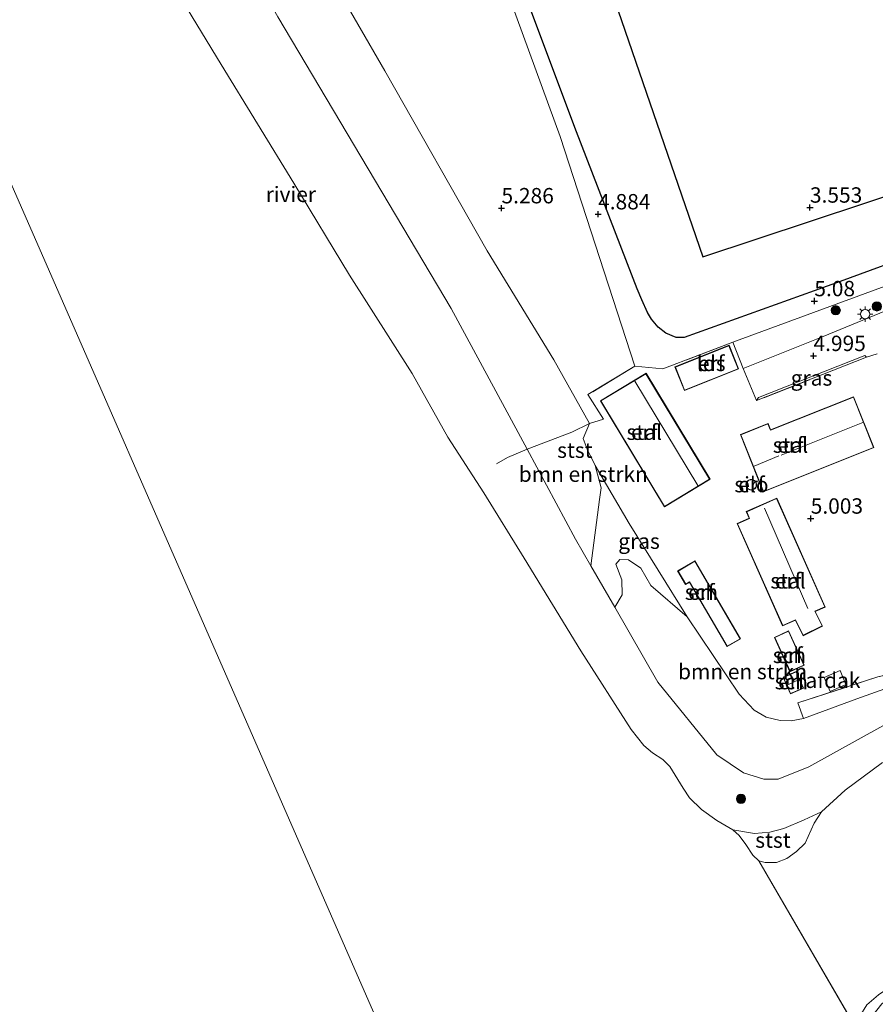
# Model space of a CAD drawing. Units: metres. Extents: x 80000 to 90008, y 424999 to 431253.
# Drawn here: x 82821 to 82960, y 430771 to 430931 of the extents above; entities that cross this region are included whole.
import ezdxf
from ezdxf.enums import TextEntityAlignment as Align

# ---------------------------------------------------------------- set-up
doc = ezdxf.new("R2010")
doc.units = ezdxf.units.M
doc.linetypes.add('IE-TERREINAFSCHEIDING', pattern=[10, 8, -2])
doc.layers.get('0').update_dxf_attribs({"lineweight": 25})
for name, color, linetype, lineweight in [('B-ME-GR-BOMENSTRUIKEN-GV-B6', 93, 'Continuous', 18), ('B-ME-GR-BOOM-S-B1', 93, 'Continuous', 18), ('B-ME-GW-KRUINLIJN-L-B1', 93, 'Continuous', 18), ('B-ME-GW-TEENLIJN-L-B1', 93, 'Continuous', 18), ('B-ME-IE-GRASLAND-GV-B6', 93, 'Continuous', 18), ('B-ME-IE-GRONDWERKLIJN-GROND_INGERICHT-GV-B6', 253, 'Continuous', 18), ('B-ME-IE-HULPGEOMETRIE-L-B1', 53, 'Continuous', 18), ('B-ME-IE-MEUBILAIR_WEGMEUBILAIR-LICHTMAST-S-B1', 8, 'Continuous', 18), ('B-ME-IE-TERREINAFSCHEIDING-DOORGANG-L-B1', 8, 'IE-TERREINAFSCHEIDING-KUNSTMATIG-OPEN', 18), ('B-ME-IE-TERREINAFSCHEIDING-RASTERHEKWERK-L-B1', 8, 'IE-TERREINAFSCHEIDING', 18), ('B-ME-KG-KADASTRAAL-DAKRAND-L-B1', 13, 'Continuous', 18), ('B-ME-KG-KADASTRAAL-NOKLIJN-L-B1', 13, 'Continuous', 18), ('B-ME-OB-BEKLEDING-GV-B6', 253, 'Continuous', 18), ('B-ME-OB-WATERLIJN-L-B1', 133, 'OB-WATERLIJN', 18), ('B-ME-OG-BEBOUWING-GV-B6', 173, 'Continuous', 18), ('B-ME-OG-WATER-GV-B6', 153, 'Continuous', 18), ('B-ME-VH-VERH_SOORT-BITUMEN-GV-B6', 8, 'IE-TERREINAFSCHEIDING-NATUURLIJK-HOUTWAL', 18)]:
    doc.layers.add(name, color=color, linetype=linetype, lineweight=lineweight)
doc.layers.add('B-ME-GR-BOS-GV-B6', color=10, linetype='Continuous')
doc.layers.add('B-ME-GW-HOOGTEPUNT-S-B1', color=10, linetype='Continuous')
doc.styles.add('NLCS-ISO', font='NLCS-ISO.TTF')
doc.linetypes.add('IE-TERREINAFSCHEIDING-KUNSTMATIG-OPEN', pattern='A,7,-1.5,[67,NLCS.SHX,S=0.75,R=0,X=0,Y=0],-1.5', length=10)
doc.linetypes.add('IE-TERREINAFSCHEIDING-NATUURLIJK-HOUTWAL', pattern='A,7,-1.5,[67,NLCS.SHX,S=0.75,R=45,X=0,Y=0],-1.5,7,-1.5,[70,NLCS.SHX,S=0.75,R=0,X=0,Y=0],-1.5', length=20)
doc.linetypes.add('OB-WATERLIJN', pattern='A,10,[32,NLCS.SHX,S=2,R=0,X=0,Y=0],-12', length=22)

# ---------------------------------------------------------------- blocks, each defined once
blk = doc.blocks.new('hoogtepunt')
for p, q in [((-0.5, 0), (0.5, 0)), ((0, 0.5), (0, -0.5))]:
    blk.add_line(p, q)
blk = doc.blocks.new('boom')
h = blk.add_hatch(color=256)
edge = h.paths.add_edge_path()
edge.add_arc((0, 0), 0.75, 0, 360)
blk.add_circle((0, 0), 0.75)
blk = doc.blocks.new('lantaarnpaal')
for p, q in [((-0.75, 0), (-1.25, 0)), ((-0.88, 0.88), (-0.53, 0.53)), ((0, 0.75), (0, 1.25)), ((0.53, 0.53), (0.88, 0.88)), ((0.75, 0), (1.25, 0)), ((-0.53, -0.53), (-0.88, -0.88)), ((0, -0.75), (0, -1.25)), ((0.53, -0.53), (0.88, -0.88))]:
    blk.add_line(p, q)
blk.add_circle((0, 0), 0.75)

msp = doc.modelspace()

# ---------------------------------------------------------------- linework, layer by layer
at = {"layer": 'B-ME-GR-BOMENSTRUIKEN-GV-B6'}
for points in [[(82814.752, 431037.904, 4.783), (82827.492, 431012.693, 5.254), (82839.269, 430991.685, 5.165), (82852.794, 430969.734, 5.231), (82867.401, 430945.867, 5.91), (82880.573, 430923.011, 5.982), (82897.253, 430893.705, 5.501), (82908.104, 430875.974, 5.061), (82913.872, 430865.599, 5.085), (82911.014, 430864.224, 3.836), (82903.737, 430861.422, 1.339), (82891.38, 430884.332, 1.391), (82863.167, 430931.81, 1.486), (82840.863, 430970.528, 2.192), (82831.16, 430990.748, 2.593), (82819.184, 431013.952, 2.257), (82809.45, 431032.694, 2.273), (82810.003, 431050.725, 4.771), (82810.832, 431048.027, 4.783), (82814.752, 431037.904, 4.783)], [(82882.034, 430988.823, 5.047), (82894.104, 430953.487, 4.969), (82909.134, 430912.316, 4.969), (82921.273, 430874.922, 5.028), (82913.646, 430870.323, 4.801), (82916.159, 430866.331, 4.826), (82913.872, 430865.599, 5.085), (82908.104, 430875.974, 5.061), (82897.253, 430893.705, 5.501), (82880.573, 430923.011, 5.982), (82867.401, 430945.867, 5.91), (82852.794, 430969.734, 5.231), (82839.269, 430991.685, 5.165), (82827.492, 431012.693, 5.254), (82814.752, 431037.904, 4.783)], [(82914.805, 430858.794, 4.677), (82915.792, 430855.135, 4.251), (82915.538, 430853.256, 3.479), (82914.132, 430842.444, 1.278), (82911.634, 430846.779, 1.305), (82903.737, 430861.422, 1.339), (82911.014, 430864.224, 3.836), (82913.872, 430865.599, 5.085), (82912.854, 430863.182, 4.745), (82913.513, 430861.424, 4.714), (82914.805, 430858.794, 4.677)], [(82961.616, 430816.425, 1.357), (82949.596, 430809.735, 1.796), (82944.61, 430807.721, 2.166), (82942.258, 430807.746, 2.287), (82938.972, 430808.754, 1.899), (82934.616, 430811.684, 1.184), (82925.02, 430823.544, 1.159), (82918.015, 430835.704, 1.235), (82919.194, 430837.725, 2.014), (82919.181, 430840.198, 2.616), (82918.176, 430842.698, 2.908), (82918.845, 430843.499, 3.077), (82920.215, 430843.401, 3.234), (82922.257, 430842.087, 3.257), (82923.883, 430839.252, 3.269), (82929.777, 430834.133, 4.873)], [(82929.777, 430834.133, 4.873), (82938.244, 430821.555, 4.74), (82940.705, 430818.94, 4.731), (82942.676, 430817.839, 4.714), (82944.945, 430817.281, 4.705), (82946.74, 430817.249, 4.697), (82948.714, 430817.631, 4.697), (82957.385, 430820.788, 4.65), (82966.356, 430824.012, 4.48)]]:
    msp.add_polyline3d(points, dxfattribs=at)
at = {"layer": 'B-ME-GR-BOS-GV-B6'}
for points in [[(82893.776, 431004.847, 3.475), (82932.365, 430892.723, 3.587), (83002.911, 430916.092, 3.574), (82989.255, 430954.808, 3.958)], [(83055.071, 430932.461, 5.264), (83055.898, 430929.415, 5.268), (83056.521, 430926.084, 5.252), (83042.785, 430921.185, 5.289), (83019.213, 430912.197, 5.345), (82995.574, 430903.695, 5.157), (82954.723, 430888.699, 5.084), (82929.285, 430879.602, 4.96), (82928.026, 430879.628, 4.954), (82926.327, 430880.292, 4.95), (82925.095, 430881.31, 4.947), (82923.975, 430882.61, 4.946), (82923.326, 430883.657, 4.946), (82922.424, 430885.723, 4.943), (82921.664, 430887.513, 4.942), (82911.753, 430913.059, 4.927), (82896.378, 430954.221, 4.913)]]:
    msp.add_polyline3d(points, dxfattribs=at)
at = {"layer": 'B-ME-GW-KRUINLIJN-L-B1'}
for points in [[(82913.872, 430865.599, 5.085), (82908.104, 430875.974, 5.061), (82897.253, 430893.705, 5.501), (82880.573, 430923.011, 5.982), (82867.401, 430945.867, 5.91), (82852.794, 430969.734, 5.231), (82839.269, 430991.685, 5.165), (82827.492, 431012.693, 5.254), (82814.752, 431037.904, 4.783)], [(82966.356, 430824.012, 4.48), (82957.385, 430820.788, 4.65), (82948.714, 430817.631, 4.697), (82946.74, 430817.249, 4.697), (82944.945, 430817.281, 4.705), (82942.676, 430817.839, 4.714), (82940.705, 430818.94, 4.731), (82938.244, 430821.555, 4.74), (82929.777, 430834.133, 4.873), (82920.369, 430849.326, 4.686), (82914.805, 430858.794, 4.677), (82913.513, 430861.424, 4.714), (82912.854, 430863.182, 4.745), (82913.872, 430865.599, 5.085)]]:
    msp.add_polyline3d(points, dxfattribs=at)
at = {"layer": 'B-ME-GW-TEENLIJN-L-B1'}
msp.add_polyline3d([(82937.247, 430799.51, -0.8), (82940.742, 430798.908, -0.456), (82943.222, 430799.121, -0.481), (82945.532, 430799.691, -0.542), (82948.836, 430801.134, -0.731), (82951.648, 430802.404, -0.8)], dxfattribs=at)
at = {"layer": 'B-ME-IE-GRASLAND-GV-B6'}
for points in [[(82938.905, 430874.574, 5.044), (82937.201, 430878.836, 5.082), (82962.479, 430888.111, 5.125), (82998.539, 430901.487, 5.143), (83005.392, 430903.92, 5.16), (83005.633, 430901.503, 5.231), (82980.823, 430891.627, 5.249), (82951.941, 430879.751, 5.095), (82938.905, 430874.574, 5.044)], [(82959.001, 430876.408, 5.089), (82941.069, 430869.331, 5.009), (82941.406, 430869.859, 4.995), (82958.694, 430876.706, 5.044), (82959.001, 430876.408, 5.089)], [(82929.777, 430834.133, 4.873), (82923.883, 430839.252, 3.269), (82922.257, 430842.087, 3.257), (82920.215, 430843.401, 3.234), (82918.845, 430843.499, 3.077), (82918.176, 430842.698, 2.908), (82919.181, 430840.198, 2.616), (82919.194, 430837.725, 2.014), (82918.015, 430835.704, 1.235), (82914.132, 430842.444, 1.278), (82915.538, 430853.256, 3.479), (82915.792, 430855.135, 4.251), (82914.805, 430858.794, 4.677), (82920.369, 430849.326, 4.686), (82929.777, 430834.133, 4.873)], [(83070.782, 430840.214, 3.46), (83066.621, 430839.95, 4.118), (83050.485, 430837.388, 4.343), (83030.431, 430834.423, 4.118), (83012.155, 430831.116, 4.439), (83004.055, 430829.269, 4.418), (82988.977, 430826.827, 4.519), (82981.07, 430826.292, 3.773), (82972.352, 430825.804, 4.015), (82966.356, 430824.012, 4.48), (82957.385, 430820.788, 4.65), (82948.714, 430817.631, 4.697), (82947.784, 430820.15, 4.605), (82960.83, 430824.386, 4.484), (82972.866, 430827.07, 4.183), (82982.803, 430827.982, 4.139), (82994.339, 430828.957, 4.804), (83013.471, 430832.681, 4.819), (83049.325, 430838.387, 4.249), (83070.204, 430841.533, 3.458), (83070.782, 430840.214, 3.46)]]:
    msp.add_polyline3d(points, dxfattribs=at)
at = {"layer": 'B-ME-IE-GRONDWERKLIJN-GROND_INGERICHT-GV-B6'}
for points in [[(82933.216, 431017.685, 3.463), (82937.772, 431004.319, 3.468), (82948.267, 431007.885, 3.468), (82954.899, 430988.349, 3.468), (82963.504, 430991.056, 3.468), (82974.766, 430957.77, 3.447), (82985.275, 430960.613, 3.447), (82986.207, 430957.182, 3.449), (82986.889, 430954.84, 3.626), (82987.082, 430954.092, 3.922), (82989.255, 430954.808, 3.958), (83002.911, 430916.092, 3.574), (82932.365, 430892.723, 3.587), (82893.776, 431004.847, 3.475), (82933.216, 431017.685, 3.463)], [(82960.83, 430824.386, 4.484), (82947.784, 430820.15, 4.605), (82948.714, 430817.631, 4.697), (82946.74, 430817.249, 4.697), (82944.945, 430817.281, 4.705), (82942.676, 430817.839, 4.714), (82940.705, 430818.94, 4.731), (82938.244, 430821.555, 4.74), (82929.777, 430834.133, 4.873), (82920.369, 430849.326, 4.686), (82914.805, 430858.794, 4.677), (82913.513, 430861.424, 4.714), (82912.854, 430863.182, 4.745), (82913.872, 430865.599, 5.085), (82916.159, 430866.331, 4.826), (82913.646, 430870.323, 4.801), (82921.273, 430874.922, 5.028), (82925.826, 430874.518, 5.136), (82937.201, 430878.836, 5.082), (82938.905, 430874.574, 5.044), (82941.069, 430869.331, 5.009), (82959.001, 430876.408, 5.089), (82960.739, 430876.976, 5.086)], [(82936.621, 430878.338, 4.596), (82927.801, 430874.82, 4.596), (82929.336, 430870.972, 4.596), (82938.156, 430874.49, 4.596), (82936.621, 430878.338, 4.596)], [(82915.66, 430869.298, 5.151), (82926.079, 430852.048, 5.151), (82933.515, 430856.539, 5.151), (82923.096, 430873.79, 5.151), (82915.66, 430869.298, 5.151)], [(82942.176, 430854.508, 5.119), (82960.19, 430861.693, 5.119), (82956.887, 430869.974, 5.119), (82943.363, 430864.58, 5.119), (82942.954, 430865.607, 5.119), (82938.463, 430863.816, 5.119), (82942.176, 430854.508, 5.119)], [(82940.88, 430856.226, 4.929), (82940.731, 430856.359, 4.929), (82940.535, 430856.462, 4.929), (82940.302, 430856.515, 4.929), (82940.054, 430856.5, 4.929), (82939.82, 430856.415, 4.929), (82939.627, 430856.275, 4.929), (82939.488, 430856.102, 4.929), (82939.404, 430855.921, 4.929), (82939.364, 430855.725, 4.929), (82939.372, 430855.504, 4.929), (82939.443, 430855.276, 4.929), (82939.58, 430855.069, 4.929), (82939.77, 430854.909, 4.929), (82939.988, 430854.811, 4.929), (82940.207, 430854.777, 4.929), (82940.406, 430854.795, 4.929), (82940.596, 430854.858, 4.929), (82940.784, 430854.976, 4.929), (82940.945, 430855.151, 4.929), (82941.056, 430855.374, 4.929), (82941.1, 430855.618, 4.929), (82941.075, 430855.856, 4.929), (82940.995, 430856.062, 4.929), (82940.88, 430856.226, 4.929)], [(82950.654, 430835.027, 4.872), (82952.251, 430835.735, 4.872), (82944.379, 430853.482, 4.872), (82939.412, 430851.278, 4.872), (82939.891, 430850.198, 4.872), (82937.937, 430849.331, 4.872), (82945.33, 430832.665, 4.872), (82947.41, 430833.588, 4.872), (82948.651, 430831.083, 4.872), (82951.828, 430832.657, 4.872), (82950.654, 430835.027, 4.872)], [(82931.031, 430843.252, 4.837), (82928.235, 430841.613, 4.837), (82929.53, 430839.402, 4.837), (82930.164, 430839.773, 4.837), (82936.301, 430829.3, 4.837), (82938.464, 430830.567, 4.837), (82931.031, 430843.252, 4.837)], [(82946.507, 430825.223, 4.812), (82948.832, 430826.271, 4.812), (82946.312, 430831.859, 4.812), (82943.988, 430830.811, 4.812), (82946.507, 430825.223, 4.812)], [(82945.419, 430824.33, 4.786), (82946.593, 430821.609, 4.786), (82948.721, 430822.528, 4.786), (82947.546, 430825.249, 4.786), (82945.419, 430824.33, 4.786)]]:
    msp.add_polyline3d(points, dxfattribs=at)
at = {"layer": 'B-ME-IE-HULPGEOMETRIE-L-B1'}
msp.add_line((82941.47, 430794.458, -0.8), (82957.141, 430767.48, -0.8), dxfattribs=at)
msp.add_polyline3d([(82912.33, 430693.078, -0.8), (82765.072, 431029.574, -0.8), (82662.959, 431208.623, -0.8), (82650.542, 431250, -0.8)], dxfattribs=at)
at = {"layer": 'B-ME-IE-TERREINAFSCHEIDING-DOORGANG-L-B1'}
for p, q in [((82960.739, 430876.976, 5.086), (82959.001, 430876.408, 5.089)), ((82941.069, 430869.331, 5.009), (82938.905, 430874.574, 5.044))]:
    msp.add_line(p, q, dxfattribs=at)
at = {"layer": 'B-ME-IE-TERREINAFSCHEIDING-RASTERHEKWERK-L-B1'}
for p, q in [((82959.001, 430876.408, 5.089), (82941.069, 430869.331, 5.009)), ((82948.714, 430817.631, 4.697), (82947.784, 430820.15, 4.605))]:
    msp.add_line(p, q, dxfattribs=at)
for points in [[(82947.784, 430820.15, 4.605), (82960.83, 430824.386, 4.484), (82972.866, 430827.07, 4.183), (82982.803, 430827.982, 4.139), (82994.339, 430828.957, 4.804), (83013.471, 430832.681, 4.819), (83049.325, 430838.387, 4.249), (83070.204, 430841.533, 3.458), (83069.374, 430844.386, 3.488), (83051.412, 430911.134, 5.328)], [(82938.905, 430874.574, 5.044), (82937.201, 430878.836, 5.082), (82925.826, 430874.518, 5.136), (82921.273, 430874.922, 5.028), (82913.646, 430870.323, 4.801), (82916.159, 430866.331, 4.826), (82913.872, 430865.599, 5.085), (82911.014, 430864.224, 3.836), (82903.737, 430861.422, 1.339), (82900.537, 430860.092, 0.226), (82898.775, 430859.063, 0.214)]]:
    msp.add_polyline3d(points, dxfattribs=at)
at = {"layer": 'B-ME-KG-KADASTRAAL-DAKRAND-L-B1'}
for points in [[(82927.866, 430874.792, 7.551), (82936.593, 430878.273, 7.452), (82938.091, 430874.518, 7.532), (82929.364, 430871.037, 7.553), (82927.866, 430874.792, 7.551)], [(82933.447, 430856.556, 9.344), (82926.096, 430852.116, 8.512), (82915.729, 430869.281, 8.587), (82923.079, 430873.721, 9.266), (82933.447, 430856.556, 9.344)], [(82960.125, 430861.721, 7.755), (82942.204, 430854.573, 7.587), (82938.528, 430863.788, 7.318), (82942.926, 430865.542, 7.313), (82943.335, 430864.515, 7.709), (82956.859, 430869.909, 7.77), (82960.125, 430861.721, 7.755)], [(82940.751, 430855.015, 9.445), (82940.575, 430854.903, 9.445), (82940.396, 430854.845, 9.445), (82940.209, 430854.828, 9.445), (82940.003, 430854.86, 9.445), (82939.797, 430854.951, 9.445), (82939.618, 430855.102, 9.445), (82939.489, 430855.298, 9.445), (82939.422, 430855.512, 9.445), (82939.414, 430855.721, 9.445), (82939.452, 430855.905, 9.445), (82939.531, 430856.076, 9.445), (82939.662, 430856.238, 9.445), (82939.844, 430856.371, 9.445), (82940.064, 430856.45, 9.445), (82940.298, 430856.464, 9.445), (82940.518, 430856.415, 9.445), (82940.702, 430856.318, 9.445), (82940.843, 430856.193, 9.445), (82940.951, 430856.039, 9.445), (82941.026, 430855.844, 9.445), (82941.05, 430855.62, 9.445), (82941.009, 430855.39, 9.445), (82940.904, 430855.18, 9.445), (82940.751, 430855.015, 9.445)], [(82938.003, 430849.306, 7.414), (82939.957, 430850.173, 7.432), (82939.478, 430851.253, 7.433), (82944.353, 430853.416, 7.422), (82952.185, 430835.761, 7.424), (82950.586, 430835.052, 7.419), (82950.632, 430834.961, 6.943), (82951.761, 430832.68, 6.932), (82948.674, 430831.15, 6.829), (82947.489, 430833.535, 6.856), (82947.433, 430833.653, 7.41), (82945.356, 430832.731, 7.404), (82938.003, 430849.306, 7.414)], [(82938.396, 430830.585, 7.395), (82936.319, 430829.368, 7.395), (82930.181, 430839.842, 7.395), (82929.548, 430839.471, 7.395), (82928.303, 430841.595, 7.395), (82931.013, 430843.183, 7.395), (82938.396, 430830.585, 7.395)], [(82944.054, 430830.786, 7.352), (82946.287, 430831.793, 7.352), (82948.766, 430826.296, 7.352), (82946.532, 430825.289, 7.352), (82944.054, 430830.786, 7.352)], [(82946.62, 430821.675, 6.404), (82945.484, 430824.304, 6.404), (82947.52, 430825.183, 6.404), (82948.655, 430822.554, 6.404), (82946.62, 430821.675, 6.404)]]:
    msp.add_polyline3d(points, dxfattribs=at)
at = {"layer": 'B-ME-KG-KADASTRAAL-NOKLIJN-L-B1'}
for p, q in [((82921.292, 430872.506, 10.294), (82931.512, 430855.535, 10.288)), ((82945.083, 430860.45, 9.088), (82958.369, 430865.799, 9.043)), ((82940.693, 430858.66, 8.601), (82944.729, 430860.346, 8.599)), ((82949.448, 430835.498, 9.044), (82942.388, 430851.858, 9.108)), ((82948.032, 430823.936, 6.783), (82946.077, 430823.012, 6.783))]:
    msp.add_line(p, q, dxfattribs=at)
at = {"layer": 'B-ME-OB-BEKLEDING-GV-B6'}
for points in [[(82961.582, 430810.44, -0.8), (82955.532, 430805.932, -0.8), (82951.648, 430802.404, -0.8), (82948.836, 430801.134, -0.731), (82945.532, 430799.691, -0.542), (82943.222, 430799.121, -0.481), (82940.742, 430798.908, -0.456), (82937.247, 430799.51, -0.8), (82934.648, 430800.98, -0.8), (82932.148, 430802.77, -0.8), (82930.158, 430804.712, -0.8), (82929.121, 430806.277, -0.8), (82926.976, 430809.769, -0.8), (82925.829, 430810.935, -0.8), (82924.161, 430812.011, -0.8), (82922.727, 430813.234, -0.8), (82920.684, 430815.83, -0.8), (82912.483, 430828.631, -0.8), (82903.257, 430843.701, -0.8), (82896.682, 430854.313, -0.8), (82890.812, 430863.382, -0.8), (82885.033, 430873.774, -0.8), (82874.807, 430889.777, -0.8), (82865.781, 430904.724, -0.8), (82853.936, 430924.034, -0.8), (82844.318, 430939.88, -0.8)], [(82863.167, 430931.81, 1.486), (82891.38, 430884.332, 1.391), (82903.737, 430861.422, 1.339), (82911.634, 430846.779, 1.305), (82914.132, 430842.444, 1.278), (82918.015, 430835.704, 1.235), (82925.02, 430823.544, 1.159), (82934.616, 430811.684, 1.184), (82938.972, 430808.754, 1.899), (82942.258, 430807.746, 2.287), (82944.61, 430807.721, 2.166), (82949.596, 430809.735, 1.796), (82961.616, 430816.425, 1.357)], [(82937.247, 430799.51, -0.8), (82940.742, 430798.908, -0.456), (82943.222, 430799.121, -0.481), (82945.532, 430799.691, -0.542), (82948.836, 430801.134, -0.731), (82951.648, 430802.404, -0.8), (82950.453, 430800.574, -0.8), (82948.977, 430797.309, -0.8), (82947.571, 430795.977, -0.8), (82946.013, 430794.841, -0.8), (82944.321, 430794.193, -0.8), (82942.515, 430794.188, -0.8), (82941.47, 430794.458, -0.8), (82940.465, 430795.352, -0.8), (82939.315, 430797.107, -0.8), (82938.247, 430798.578, -0.8), (82937.247, 430799.51, -0.8)], [(82959.061, 430771.022, -0.8), (82960.94, 430772.617, -0.8), (82961.789, 430773.232, -0.8), (82962.88, 430773.716, -0.8), (82964.641, 430774.336, -0.8), (82969.562, 430775.463, -0.8), (82974.672, 430776.762, -0.8), (82986.56, 430779.957, -0.8), (82991.083, 430781.295, -0.8), (82995.896, 430782.955, -0.8), (82994.493, 430781.863, -0.307), (82990.732, 430780.186, -0.172), (82976.332, 430776.021, -0.143), (82965.495, 430773.269, -0.172), (82962.588, 430772.011, -0.143), (82961.481, 430771.171, -0.143), (82959.832, 430769.121, -0.136)]]:
    msp.add_polyline3d(points, dxfattribs=at)
at = {"layer": 'B-ME-OB-WATERLIJN-L-B1'}
for points in [[(82844.318, 430939.88, -0.8), (82853.936, 430924.034, -0.8), (82865.781, 430904.724, -0.8), (82874.807, 430889.777, -0.8), (82885.033, 430873.774, -0.8), (82890.812, 430863.382, -0.8), (82896.682, 430854.313, -0.8), (82903.257, 430843.701, -0.8), (82912.483, 430828.631, -0.8), (82920.684, 430815.83, -0.8), (82922.727, 430813.234, -0.8), (82924.161, 430812.011, -0.8), (82925.829, 430810.935, -0.8), (82926.976, 430809.769, -0.8), (82929.121, 430806.277, -0.8), (82930.158, 430804.712, -0.8), (82932.148, 430802.77, -0.8), (82934.648, 430800.98, -0.8), (82937.247, 430799.51, -0.8), (82938.247, 430798.578, -0.8), (82939.315, 430797.107, -0.8), (82940.465, 430795.352, -0.8), (82941.47, 430794.458, -0.8), (82942.515, 430794.188, -0.8), (82944.321, 430794.193, -0.8), (82946.013, 430794.841, -0.8), (82947.571, 430795.977, -0.8), (82948.977, 430797.309, -0.8), (82950.453, 430800.574, -0.8), (82951.648, 430802.404, -0.8), (82955.532, 430805.932, -0.8), (82961.582, 430810.44, -0.8)], [(82969.562, 430775.463, -0.8), (82964.641, 430774.336, -0.8), (82962.88, 430773.716, -0.8), (82961.789, 430773.232, -0.8), (82960.94, 430772.617, -0.8), (82959.061, 430771.022, -0.8), (82957.908, 430769.147, -0.8), (82957.141, 430767.48, -0.8), (82956.708, 430765.637, -0.8), (82956.512, 430763.029, -0.8), (82956.908, 430760.242, -0.8), (82957.602, 430757.365, -0.8), (82958.843, 430754.331, -0.8), (82960.354, 430751.016, -0.8), (82962.674, 430747.427, -0.8), (82967.435, 430740.427, -0.8), (82976.073, 430727.217, -0.8), (82985.016, 430713.826, -0.8)]]:
    msp.add_polyline3d(points, dxfattribs=at)
at = {"layer": 'B-ME-OG-BEBOUWING-GV-B6'}
for points in [[(82936.621, 430878.338, 4.596), (82938.156, 430874.49, 4.596), (82929.336, 430870.972, 4.596), (82927.801, 430874.82, 4.596), (82936.621, 430878.338, 4.596)], [(82915.66, 430869.298, 5.151), (82923.096, 430873.79, 5.151), (82933.515, 430856.539, 5.151), (82926.079, 430852.048, 5.151), (82915.66, 430869.298, 5.151)], [(82942.176, 430854.508, 5.119), (82938.463, 430863.816, 5.119), (82942.954, 430865.607, 5.119), (82943.363, 430864.58, 5.119), (82956.887, 430869.974, 5.119), (82960.19, 430861.693, 5.119), (82942.176, 430854.508, 5.119)], [(82940.88, 430856.226, 4.929), (82940.995, 430856.062, 4.929), (82941.075, 430855.856, 4.929), (82941.1, 430855.618, 4.929), (82941.056, 430855.374, 4.929), (82940.945, 430855.151, 4.929), (82940.784, 430854.976, 4.929), (82940.596, 430854.858, 4.929), (82940.406, 430854.795, 4.929), (82940.207, 430854.777, 4.929), (82939.988, 430854.811, 4.929), (82939.77, 430854.909, 4.929), (82939.58, 430855.069, 4.929), (82939.443, 430855.276, 4.929), (82939.372, 430855.504, 4.929), (82939.364, 430855.725, 4.929), (82939.404, 430855.921, 4.929), (82939.488, 430856.102, 4.929), (82939.627, 430856.275, 4.929), (82939.82, 430856.415, 4.929), (82940.054, 430856.5, 4.929), (82940.302, 430856.515, 4.929), (82940.535, 430856.462, 4.929), (82940.731, 430856.359, 4.929), (82940.88, 430856.226, 4.929)], [(82950.654, 430835.027, 4.872), (82951.828, 430832.657, 4.872), (82948.651, 430831.083, 4.872), (82947.41, 430833.588, 4.872), (82945.33, 430832.665, 4.872), (82937.937, 430849.331, 4.872), (82939.891, 430850.198, 4.872), (82939.412, 430851.278, 4.872), (82944.379, 430853.482, 4.872), (82952.251, 430835.735, 4.872), (82950.654, 430835.027, 4.872)], [(82931.031, 430843.252, 4.837), (82938.464, 430830.567, 4.837), (82936.301, 430829.3, 4.837), (82930.164, 430839.773, 4.837), (82929.53, 430839.402, 4.837), (82928.235, 430841.613, 4.837), (82931.031, 430843.252, 4.837)], [(82946.507, 430825.223, 4.812), (82943.988, 430830.811, 4.812), (82946.312, 430831.859, 4.812), (82948.832, 430826.271, 4.812), (82946.507, 430825.223, 4.812)], [(82945.419, 430824.33, 4.786), (82947.546, 430825.249, 4.786), (82948.721, 430822.528, 4.786), (82946.593, 430821.609, 4.786), (82945.419, 430824.33, 4.786)], [(82952.11, 430824.253, 6.435), (82954.702, 430825.441, 6.518), (82955.616, 430823.162, 6.215), (82953.091, 430822.014, 6.215), (82952.11, 430824.253, 6.435)]]:
    msp.add_polyline3d(points, dxfattribs=at)
at = {"layer": 'B-ME-OG-WATER-GV-B6'}
for points in [[(82650.542, 431250, -0.8), (82662.959, 431208.623, -0.8), (82765.072, 431029.574, -0.8), (82912.33, 430693.078, -0.8)], [(82912.33, 430693.078, -0.8), (82765.072, 431029.574, -0.8), (82662.959, 431208.623, -0.8), (82650.542, 431250, -0.8), (82679.948, 431250, -0.8)], [(82844.318, 430939.88, -0.8), (82853.936, 430924.034, -0.8), (82865.781, 430904.724, -0.8), (82874.807, 430889.777, -0.8), (82885.033, 430873.774, -0.8), (82890.812, 430863.382, -0.8), (82896.682, 430854.313, -0.8), (82903.257, 430843.701, -0.8), (82912.483, 430828.631, -0.8), (82920.684, 430815.83, -0.8), (82922.727, 430813.234, -0.8), (82924.161, 430812.011, -0.8), (82925.829, 430810.935, -0.8), (82926.976, 430809.769, -0.8), (82929.121, 430806.277, -0.8), (82930.158, 430804.712, -0.8), (82932.148, 430802.77, -0.8), (82934.648, 430800.98, -0.8), (82937.247, 430799.51, -0.8), (82938.247, 430798.578, -0.8), (82939.315, 430797.107, -0.8), (82940.465, 430795.352, -0.8), (82941.47, 430794.458, -0.8), (82957.141, 430767.48, -0.8)], [(82957.141, 430767.48, -0.8), (82941.47, 430794.458, -0.8), (82942.515, 430794.188, -0.8), (82944.321, 430794.193, -0.8), (82946.013, 430794.841, -0.8), (82947.571, 430795.977, -0.8), (82948.977, 430797.309, -0.8), (82950.453, 430800.574, -0.8), (82951.648, 430802.404, -0.8), (82955.532, 430805.932, -0.8), (82961.582, 430810.44, -0.8)], [(82960.94, 430772.617, -0.8), (82959.061, 430771.022, -0.8)]]:
    msp.add_polyline3d(points, dxfattribs=at)
at = {"layer": 'B-ME-VH-VERH_SOORT-BITUMEN-GV-B6'}
for points in [[(83095.25, 430934.153, 6.008), (83076.511, 430928.644, 5.656), (83065.473, 430925.524, 5.266), (83058.911, 430923.403, 5.213), (83049.535, 430919.977, 5.212), (83041.976, 430917.565, 5.204), (83018.851, 430908.939, 5.143), (83005.392, 430903.92, 5.16), (82998.539, 430901.487, 5.143), (82962.479, 430888.111, 5.125), (82937.201, 430878.836, 5.082), (82925.826, 430874.518, 5.136), (82921.273, 430874.922, 5.028), (82909.134, 430912.316, 4.969), (82894.104, 430953.487, 4.969)], [(82896.378, 430954.221, 4.913), (82911.753, 430913.059, 4.927), (82921.664, 430887.513, 4.942), (82922.424, 430885.723, 4.943), (82923.326, 430883.657, 4.946), (82923.975, 430882.61, 4.946), (82925.095, 430881.31, 4.947), (82926.327, 430880.292, 4.95), (82928.026, 430879.628, 4.954), (82929.285, 430879.602, 4.96), (82954.723, 430888.699, 5.084), (82995.574, 430903.695, 5.157), (83019.213, 430912.197, 5.345), (83042.785, 430921.185, 5.289), (83056.521, 430926.084, 5.252), (83059.493, 430927.111, 5.252), (83092.952, 430937.043, 5.945)], [(82960.739, 430876.976, 5.086), (82959.001, 430876.408, 5.089), (82958.694, 430876.706, 5.044), (82941.406, 430869.859, 4.995), (82941.069, 430869.331, 5.009), (82938.905, 430874.574, 5.044), (82951.941, 430879.751, 5.095), (82980.823, 430891.627, 5.249)]]:
    msp.add_polyline3d(points, dxfattribs=at)

# ---------------------------------------------------------------- block references
at = {"layer": 'B-ME-GR-BOOM-S-B1', "rotation": 90}
for p in [(82953.979, 430884.04, 5.3), (82960.678, 430884.668, 5.318), (82938.553, 430804.525, 0.638)]:
    msp.add_blockref('boom', p, dxfattribs=at)
at = {"layer": 'B-ME-GW-HOOGTEPUNT-S-B1', "rotation": 90}
for p in [(82899.57, 430900.657, 5.286), (82899.57, 430900.657, 5.286), (82915.295, 430899.676, 4.884), (82915.295, 430899.676, 4.884), (82949.778, 430900.77, 3.553), (82949.778, 430900.77, 3.553), (82950.495, 430885.543, 5.08), (82950.495, 430885.543, 5.08), (82950.355, 430876.623, 4.995), (82950.355, 430876.623, 4.995), (82949.902, 430850.156, 5.003), (82949.902, 430850.156, 5.003)]:
    msp.add_blockref('hoogtepunt', p, dxfattribs=at)
at = {"layer": 'B-ME-IE-MEUBILAIR_WEGMEUBILAIR-LICHTMAST-S-B1', "rotation": 90}
msp.add_blockref('lantaarnpaal', (82958.761, 430883.405, 5.071), dxfattribs=at)

# ---------------------------------------------------------------- texts
at = {"layer": 'B-ME-GR-BOMENSTRUIKEN-GV-B6', "ltscale": 0.2, "style": 'NLCS-ISO'}
for p in [(82912.881, 430857.368), (82938.81, 430825.243)]:
    msp.add_text('bmn en strkn', height=2.5, dxfattribs=at).set_placement(p, align=Align.MIDDLE_CENTER)
at = {"layer": 'B-ME-GW-HOOGTEPUNT-S-B1', "ltscale": 0.2, "style": 'NLCS-ISO'}
for s, p in [('5.286', (82899.57, 430900.657, 5.286)), ('5.286', (82899.57, 430900.657, 5.286)), ('3.553', (82949.778, 430900.77, 3.553)), ('3.553', (82949.778, 430900.77, 3.553)), ('4.884', (82915.295, 430899.676, 4.884)), ('4.884', (82915.295, 430899.676, 4.884)), ('5.08', (82950.495, 430885.543, 5.08)), ('5.08', (82950.495, 430885.543, 5.08)), ('4.995', (82950.355, 430876.623, 4.995)), ('4.995', (82950.355, 430876.623, 4.995)), ('5.003', (82949.902, 430850.156, 5.003)), ('5.003', (82949.902, 430850.156, 5.003))]:
    msp.add_text(s, height=2.5, dxfattribs=at).set_placement(p, align=Align.BOTTOM_LEFT)
at = {"layer": 'B-ME-IE-GRASLAND-GV-B6', "ltscale": 0.2, "style": 'NLCS-ISO'}
for p in [(82950.035, 430873.019), (82921.954, 430846.464)]:
    msp.add_text('gras', height=2.5, dxfattribs=at).set_placement(p, align=Align.MIDDLE_CENTER)
at = {"layer": 'B-ME-IE-GRONDWERKLIJN-GROND_INGERICHT-GV-B6', "ltscale": 0.2, "style": 'NLCS-ISO'}
for p in [(82933.707, 430875.392), (82922.802, 430864.195), (82946.601, 430862.098), (82940.256, 430855.67), (82946.218, 430840.006), (82932.108, 430838.166), (82946.429, 430827.877), (82946.74, 430823.609)]:
    msp.add_text('erf', height=2.5, dxfattribs=at).set_placement(p, align=Align.MIDDLE_CENTER)
at = {"layer": 'B-ME-OB-BEKLEDING-GV-B6', "ltscale": 0.2, "style": 'NLCS-ISO'}
for p in [(82911.506, 430861.271), (82943.754, 430797.815)]:
    msp.add_text('stst', height=2.5, dxfattribs=at).set_placement(p, align=Align.MIDDLE_CENTER)
at = {"layer": 'B-ME-OG-BEBOUWING-GV-B6', "ltscale": 0.2, "style": 'NLCS-ISO'}
for s, p in [('lds', (82933.707, 430875.392)), ('stal', (82922.802, 430864.195)), ('stal', (82946.601, 430862.098)), ('silo', (82940.256, 430855.67)), ('stal', (82946.218, 430840.006)), ('sch', (82932.108, 430838.166)), ('sch', (82946.429, 430827.877)), ('sch', (82946.74, 430823.609)), ('afdak', (82953.526, 430823.825))]:
    msp.add_text(s, height=2.5, dxfattribs=at).set_placement(p, align=Align.MIDDLE_CENTER)
at = {"layer": 'B-ME-OG-WATER-GV-B6', "ltscale": 0.2, "style": 'NLCS-ISO'}
msp.add_text('rivier', height=2.5, dxfattribs=at).set_placement((82865.276, 430902.904), align=Align.MIDDLE_CENTER)

doc.saveas('drawing.dxf')
